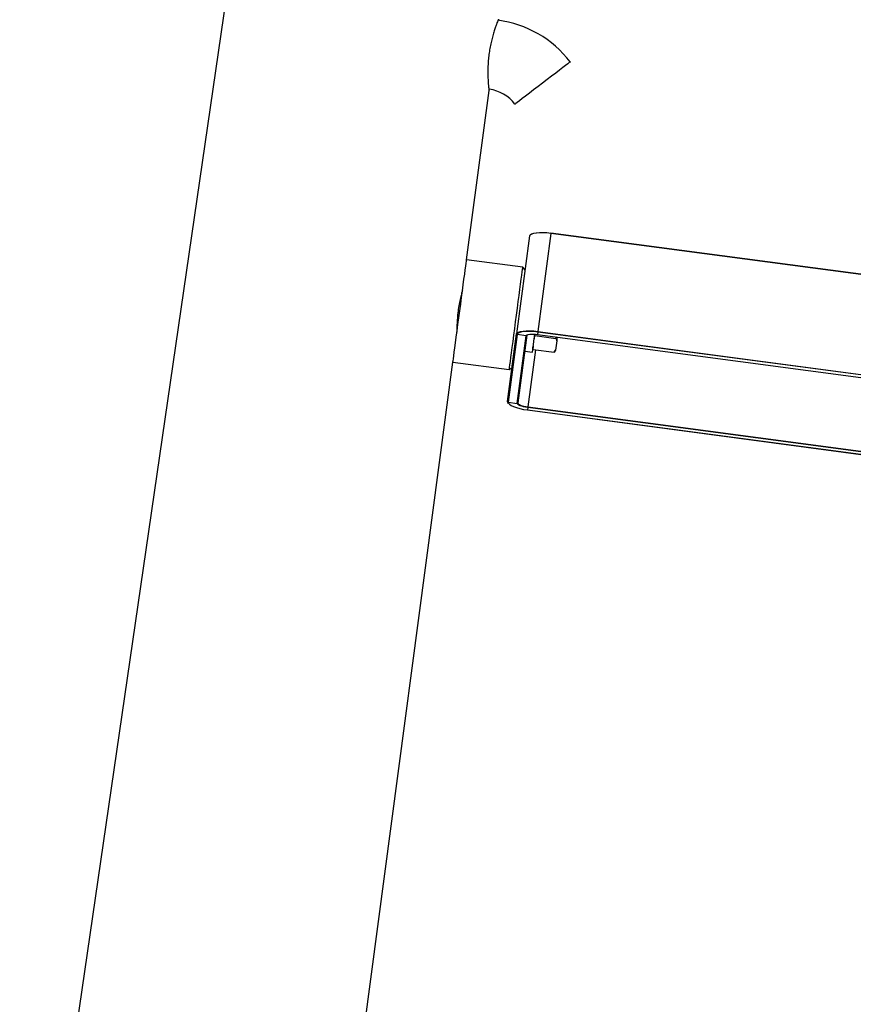
# Model space of a CAD drawing. Units: millimetres. Extents: x 0 to 21, y 0 to 29.7.
# Drawn here: x 14.3 to 15, y 26.6 to 27.3 of the extents above; entities that cross this region are included whole.
import ezdxf

# ---------------------------------------------------------------- set-up
doc = ezdxf.new("R2010")
doc.units = ezdxf.units.MM

msp = doc.modelspace()

# ---------------------------------------------------------------- linework, layer by layer
at = {"color": 7, "linetype": 'Continuous', "lineweight": 25}
for p, q in [((14.57155, 27.95454), (11.71599, 8.29213)), ((14.66812, 27.13341), (14.68553, 27.26434)), ((14.71697, 27.15178), (14.70688, 27.07595)), ((14.73337, 27.15378), (14.72329, 27.07794)), ((15.2409, 27.08627), (14.73337, 27.15378)), ((15.24094, 27.08656), (14.73341, 27.15407)), ((14.71173, 27.12761), (14.66812, 27.13341)), ((14.71345, 27.12536), (14.71173, 27.12761)), ((14.69992, 27.02361), (14.70688, 27.07595)), ((14.70723, 27.07551), (14.70026, 27.02317)), ((14.71436, 27.07456), (14.70723, 27.07551)), ((14.7074, 27.02222), (14.71436, 27.07456)), ((14.71481, 27.07489), (14.70785, 27.02255)), ((14.72052, 27.07233), (14.72072, 27.0723)), ((14.72072, 27.0723), (14.72104, 27.07468)), ((14.72104, 27.07468), (14.72122, 27.07607)), ((14.72104, 27.07468), (14.73737, 27.07251)), ((14.72297, 27.07559), (15.2305, 27.00809)), ((14.72322, 27.07746), (14.72298, 27.07561)), ((14.72298, 27.07561), (15.23051, 27.0081)), ((15.23075, 27.00995), (14.72322, 27.07746)), ((14.72329, 27.07794), (15.23082, 27.01043)), ((14.73805, 27.0706), (14.7371, 27.06351)), ((14.73781, 27.07362), (14.73737, 27.07251)), ((14.7214, 27.06378), (14.71551, 27.01945)), ((14.71962, 27.06402), (14.71994, 27.0664)), ((14.71962, 27.06402), (14.73595, 27.06184)), ((14.71968, 27.06602), (14.71988, 27.066)), ((14.71994, 27.0664), (14.71974, 27.06643)), ((14.7371, 27.06351), (14.73595, 27.06184)), ((14.73595, 27.06184), (14.73708, 27.0633)), ((14.7132, 27.06275), (14.71914, 27.06196)), ((14.47402, 25.67416), (14.65757, 27.05411)), ((14.65757, 27.05411), (14.70119, 27.04831)), ((14.70119, 27.04831), (14.70343, 27.05003)), ((14.70026, 27.02317), (14.7074, 27.02222)), ((14.71544, 27.01896), (14.7152, 27.01711)), ((15.14423, 26.96193), (14.71544, 27.01896)), ((14.71551, 27.01945), (15.14383, 26.96247)), ((14.71519, 27.0171), (15.14575, 26.95983)), ((14.7152, 27.01711), (15.14574, 26.95985))]:
    msp.add_line(p, q, dxfattribs=at)
at = {"color": 7, "linetype": 'Continuous', "lineweight": 25, "flags": 128}
for points in [[(14.74833, 27.2865), (14.74826, 27.28644), (14.74768, 27.286), (14.74653, 27.28512), (14.74485, 27.28384), (14.74268, 27.28218), (14.74009, 27.28019), (14.73714, 27.27793), (14.7339, 27.27546), (14.73048, 27.27284), (14.72697, 27.27015), (14.72345, 27.26746), (14.72003, 27.26484), (14.7168, 27.26237), (14.71385, 27.26011), (14.71125, 27.25812), (14.70908, 27.25646), (14.7074, 27.25518), (14.70626, 27.2543), (14.70568, 27.25386), (14.7056, 27.2538)], [(14.71792, 27.15295), (14.7188, 27.15349), (14.72032, 27.15399), (14.72232, 27.15434), (14.72473, 27.15452), (14.72745, 27.15454), (14.73038, 27.15438), (14.73341, 27.15406)], [(14.73337, 27.15378), (14.73027, 27.15411), (14.72726, 27.15427), (14.72447, 27.15426), (14.722, 27.15406), (14.71994, 27.1537), (14.71838, 27.15319), (14.71738, 27.15254), (14.71697, 27.15178)], [(14.66284, 27.09376), (14.66355, 27.09904), (14.66424, 27.10424), (14.6649, 27.10924), (14.66553, 27.11397), (14.66611, 27.11833), (14.66664, 27.12226), (14.66709, 27.12568), (14.66747, 27.12853), (14.66777, 27.13076), (14.66798, 27.13233), (14.66809, 27.13321), (14.66812, 27.13341)], [(14.70119, 27.04831), (14.70119, 27.04833), (14.70126, 27.04886), (14.70142, 27.05009), (14.70168, 27.05199), (14.70201, 27.05454), (14.70243, 27.05768), (14.70292, 27.06136), (14.70348, 27.06552), (14.70408, 27.07007), (14.70473, 27.07495), (14.70541, 27.08006), (14.70611, 27.08531), (14.70681, 27.09061), (14.70751, 27.09586), (14.70819, 27.10096), (14.70884, 27.10584), (14.70945, 27.1104), (14.71, 27.11455), (14.71049, 27.11824), (14.71091, 27.12138), (14.71124, 27.12393), (14.7115, 27.12583), (14.71166, 27.12706), (14.71173, 27.12759), (14.71173, 27.12761)], [(14.65757, 27.05411), (14.6576, 27.05431), (14.65771, 27.05519), (14.65792, 27.05676), (14.65822, 27.05899), (14.6586, 27.06184), (14.65905, 27.06526), (14.65958, 27.06919), (14.66016, 27.07355), (14.66079, 27.07828), (14.66145, 27.08328), (14.66214, 27.08848), (14.66284, 27.09376)], [(14.70688, 27.07595), (14.70729, 27.07671), (14.7083, 27.07736), (14.70986, 27.07787), (14.71191, 27.07823), (14.71438, 27.07842), (14.71718, 27.07844), (14.72018, 27.07827), (14.72329, 27.07794)], [(14.72322, 27.07746), (14.7202, 27.07778), (14.71726, 27.07794), (14.71454, 27.07793), (14.71213, 27.07774), (14.71013, 27.07739), (14.70861, 27.07689), (14.70763, 27.07625), (14.70723, 27.07551)], [(14.71436, 27.07456), (14.71458, 27.07496), (14.71511, 27.0753), (14.71593, 27.07557), (14.717, 27.07576), (14.7183, 27.07586), (14.71977, 27.07587), (14.72135, 27.07578), (14.72298, 27.07561)], [(14.71914, 27.06196), (14.71919, 27.06229), (14.71933, 27.06335), (14.71956, 27.06509), (14.71988, 27.06746), (14.72027, 27.0704), (14.72072, 27.07381), (14.72102, 27.07609)], [(14.72298, 27.07561), (14.72297, 27.0756), (14.72297, 27.07559)], [(14.72329, 27.07794), (14.72328, 27.07786), (14.72327, 27.07779), (14.72326, 27.07771), (14.72325, 27.07764), (14.72324, 27.07758), (14.72323, 27.07752), (14.72323, 27.07748), (14.72322, 27.07746)], [(14.73805, 27.0706), (14.73813, 27.07122), (14.73822, 27.07186), (14.7383, 27.07252), (14.73839, 27.0732), (14.73844, 27.07354)], [(14.70053, 27.02223), (14.70012, 27.02277), (14.69992, 27.02361)], [(14.70026, 27.02317), (14.70046, 27.02235), (14.70124, 27.02149), (14.70257, 27.0206), (14.70442, 27.01974), (14.70669, 27.01893), (14.70932, 27.0182), (14.71219, 27.01759), (14.7152, 27.01711)], [(14.71544, 27.01896), (14.71382, 27.01922), (14.71228, 27.01955), (14.71086, 27.01994), (14.70964, 27.02038), (14.70865, 27.02084), (14.70793, 27.02132), (14.70751, 27.02178), (14.7074, 27.02222)], [(14.70785, 27.02255), (14.70795, 27.02213), (14.70835, 27.02169), (14.70903, 27.02124), (14.70998, 27.02079), (14.71115, 27.02038), (14.71249, 27.02001), (14.71396, 27.01969), (14.71551, 27.01945)], [(14.71519, 27.0171), (14.71519, 27.0171), (14.7152, 27.01711)]]:
    msp.add_lwpolyline(points, dxfattribs=at)
at = {"color": 7, "linetype": 'Continuous', "lineweight": 25}
for centre, radius, start, end in [((14.6817, 27.23551), 0.0839, 37.42326, 82.66439), ((14.6817, 27.23551), 0.0301, 37.42326, 82.42326), ((14.72602, 27.1549), 0.00744, 351.27578, 353.5593), ((14.70727, 27.0759), 0.000394, 173.32777, 263.35591), ((14.71442, 27.07495), 0.000395, 261.75363, 351.06713), ((14.75279, 27.0613), 0.01584, 171.9811, 172.75355), ((14.70031, 27.02356), 0.000393, 173.47576, 263.47131), ((14.70746, 27.02261), 0.000394, 261.5795, 351.22668), ((15.07763, 26.9709), 0.36536, 172.36519, 172.44183)]:
    msp.add_arc(centre, radius, start, end, dxfattribs=at)
for points, knots in [([(14.69287, 27.31967), (14.69288, 27.31969), (14.6929, 27.31976), (14.69262, 27.31907), (14.69208, 27.31771), (14.69128, 27.31563), (14.69031, 27.31294), (14.68923, 27.30963), (14.68811, 27.3058), (14.68705, 27.30152), (14.68614, 27.29701), (14.68542, 27.29233), (14.68492, 27.28775), (14.68464, 27.28328), (14.68453, 27.27796), (14.68467, 27.27468), (14.68476, 27.27259)], [0, 0, 0, 0, 0.033769, 0.101862, 0.171893, 0.240563, 0.311108, 0.381815, 0.45454, 0.525776, 0.599171, 0.668374, 0.739681, 0.807524, 0.877249, 1, 1, 1, 1]), ([(14.68476, 27.27259), (14.68483, 27.27154), (14.68496, 27.2694), (14.6852, 27.26699), (14.6854, 27.26526), (14.68551, 27.26434), (14.68551, 27.26434), (14.68551, 27.26434)], [0, 0, 0, 0, 0.212006, 0.430018, 0.642078, 0.860544, 1, 1, 1, 1]), ([(14.66495, 27.10989), (14.66497, 27.10994), (14.66501, 27.11007), (14.66451, 27.10837), (14.66364, 27.10508), (14.6626, 27.10041), (14.66167, 27.095), (14.66103, 27.08946), (14.66074, 27.08482), (14.66068, 27.08256), (14.66066, 27.08161)], [0, 0, 0, 0, 0.0677943, 0.2056727, 0.34441, 0.4844617, 0.6243293, 0.7626882, 0.9006018, 1, 1, 1, 1]), ([(14.66066, 27.08161), (14.66065, 27.08054), (14.66064, 27.0784), (14.66067, 27.0772), (14.66067, 27.07749), (14.66067, 27.07753)], [0, 0, 0, 0, 0.463177, 0.926395, 1, 1, 1, 1]), ([(14.73737, 27.07251), (14.73752, 27.07215), (14.73778, 27.07151), (14.73797, 27.07088), (14.73805, 27.0706)], [0, 0, 0, 0, 0.568515, 1, 1, 1, 1])]:
    msp.add_open_spline(points, degree=3, knots=knots, dxfattribs=at)

doc.saveas('drawing.dxf')
